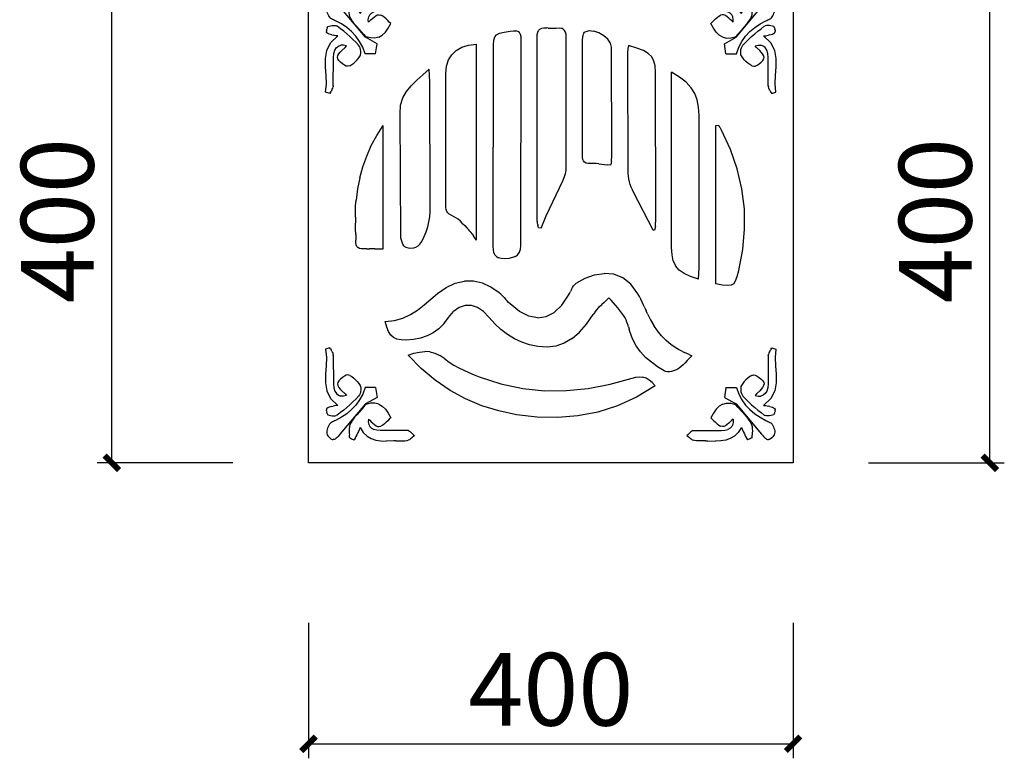
# Model space of a CAD drawing. Extents: x 612611 to 682694, y 1613 to 197531.
# Drawn here: x 667333 to 671397, y 7075 to 10125 of the extents above; entities that cross this region are included whole.
import ezdxf

# ---------------------------------------------------------------- set-up
doc = ezdxf.new("R2010")
doc.units = 0
doc.header["$LTSCALE"] = 1000
doc.header["$MEASUREMENT"] = 0
doc.layers.add('PUB_DIM', color=3, linetype='Continuous')
doc.styles.get("Standard").update_dxf_attribs({"font": 'gbenor.shx', "bigfont": 'gbcbig.shx'})
doc.dimstyles.new('20', dxfattribs={"dimscale": 0, "dimtxt": 60, "dimasz": 12, "dimexe": 12, "dimexo": 12, "dimgap": 15, "dimtad": 1, "dimdec": 0, "dimzin": 0, "dimdsep": 46, "dimtxsty": 'Standard', "dimblk": 'ARCHTICK', "dimcen": 0, "dimclrd": 2, "dimclre": 2, "dimclrt": 2, "dimazin": 2, "dimtfac": 1, "dimtdec": 0, "dimtmove": 2, "dimatfit": 3, "dimldrblk": 'DOT', "dimfxl": 100, "dimfxlon": 1, "dimtolj": 1, "dimtzin": 0, "dimarcsym": 0})

# ---------------------------------------------------------------- blocks, each defined once
blk = doc.blocks.new('hfkf')
for p, q in [((720688.76, 107432.95), (720689.07, 107433.86)), ((720689.07, 107433.86), (720689.62, 107434.8)), ((720689.62, 107434.8), (720690.34, 107435.72)), ((720690.34, 107435.72), (720691.18, 107436.54)), ((720691.18, 107436.54), (720692.08, 107437.23)), ((720692.08, 107437.23), (720692.99, 107437.7)), ((720692.99, 107437.7), (720693.84, 107437.91)), ((720694.64, 107437.81), (720693.84, 107437.91)), ((720695.47, 107437.42), (720694.64, 107437.81)), ((720696.32, 107436.82), (720695.47, 107437.42)), ((720697.18, 107436.07), (720696.32, 107436.82)), ((720698.01, 107435.23), (720697.18, 107436.07)), ((720698.8, 107434.37), (720698.01, 107435.23)), ((720699.53, 107433.55), (720698.8, 107434.37)), ((720707.24, 107432.55), (720707.34, 107434.38)), ((720707.41, 107436.15), (720707.34, 107434.38)), ((720707.41, 107436.15), (720707.62, 107436.48)), ((720707.62, 107436.48), (720708.18, 107436.85)), ((720708.18, 107436.85), (720708.93, 107437.22)), ((720708.93, 107437.22), (720709.75, 107437.56)), ((720709.75, 107437.56), (720710.51, 107437.84)), ((720710.51, 107437.84), (720711.07, 107438.01)), ((720711.07, 107438.01), (720711.3, 107438.05)), ((720712.01, 107436.74), (720711.3, 107438.05)), ((720712.71, 107435.4), (720712.01, 107436.74)), ((720713.39, 107434.03), (720712.71, 107435.4)), ((720714.07, 107432.61), (720713.39, 107434.03)), ((720718.83, 107432), (720721.9, 107434.95)), ((720721.9, 107434.95), (720725.37, 107437.02)), ((720725.37, 107437.02), (720729.18, 107438.32)), ((720729.18, 107438.32), (720733.26, 107439)), ((720733.26, 107439), (720737.57, 107439.17)), ((720743.91, 107438.89), (720737.57, 107439.17)), ((720745.78, 107438.89), (720743.91, 107438.89)), ((720745.78, 107438.89), (720749.51, 107438.99)), ((720749.51, 107438.99), (720751.37, 107438.99)), ((720751.37, 107438.99), (720753.22, 107438.92)), ((720753.22, 107438.92), (720755.04, 107438.71)), ((720755.04, 107438.71), (720755.97, 107438.46)), ((720756.86, 107438.01), (720755.97, 107438.46)), ((720757.74, 107437.42), (720756.86, 107438.01)), ((720758.6, 107436.74), (720757.74, 107437.42)), ((720758.6, 107436.74), (720759.45, 107436.02)), ((720760.3, 107435.3), (720759.45, 107436.02)), ((720760.34, 107433.93), (720759.53, 107433.14)), ((720761.17, 107434.65), (720760.3, 107435.3)), ((720760.34, 107433.93), (720761.17, 107434.65)), ((720688.65, 107431.9), (720688.76, 107432.95)), ((720688.73, 107430.8), (720688.65, 107431.9)), ((720688.96, 107429.66), (720688.73, 107430.8)), ((720689.31, 107428.51), (720688.96, 107429.66)), ((720689.76, 107427.39), (720689.31, 107428.51)), ((720690.28, 107426.31), (720689.76, 107427.39)), ((720690.85, 107425.31), (720690.28, 107426.31)), ((720720.5, 107408.49), (720699.53, 107433.55)), ((720707.19, 107430.71), (720707.24, 107432.55)), ((720707.22, 107428.91), (720707.19, 107430.71)), ((720707.4, 107427.18), (720707.22, 107428.91)), ((720707.79, 107425.58), (720707.4, 107427.18)), ((720714.76, 107431.15), (720714.07, 107432.61)), ((720716.22, 107428.04), (720714.76, 107431.15)), ((720716.22, 107428.04), (720718.83, 107432)), ((720723.3, 107425.39), (720724.17, 107427.13)), ((720724.17, 107427.13), (720725.54, 107428.54)), ((720725.54, 107428.54), (720727.43, 107429.59)), ((720729.86, 107430.26), (720727.43, 107429.59)), ((720728, 107425.48), (720729.31, 107426.41)), ((720729.31, 107426.41), (720730.59, 107427)), ((720732.83, 107430.51), (720729.86, 107430.26)), ((720730.59, 107427), (720731.82, 107427.12)), ((720731.82, 107427.12), (720733.35, 107426.7)), ((720755.38, 107430.3), (720732.83, 107430.51)), ((720734.82, 107425.91), (720733.35, 107426.7)), ((720736.24, 107424.86), (720734.82, 107425.91)), ((720756.23, 107430.49), (720755.38, 107430.3)), ((720756.23, 107430.49), (720757.06, 107430.94)), ((720757.06, 107430.94), (720757.89, 107431.57)), ((720757.89, 107431.57), (720758.71, 107432.33)), ((720759.53, 107433.14), (720758.71, 107432.33)), ((720689.46, 107417.37), (720690.58, 107417.71)), ((720690.58, 107417.71), (720691.81, 107418)), ((720691.32, 107424.7), (720690.85, 107425.31)), ((720691.94, 107424.17), (720691.32, 107424.7)), ((720691.81, 107418), (720693.07, 107418.22)), ((720692.66, 107423.7), (720691.94, 107424.17)), ((720693.46, 107423.28), (720692.66, 107423.7)), ((720693.07, 107418.22), (720694.3, 107418.34)), ((720694.29, 107422.89), (720693.46, 107423.28)), ((720695.12, 107422.52), (720694.29, 107422.89)), ((720694.3, 107418.34), (720695.47, 107418.31)), ((720695.93, 107422.14), (720695.12, 107422.52)), ((720695.47, 107418.31), (720696.5, 107418.1)), ((720700.73, 107419.51), (720695.93, 107422.14)), ((720697.33, 107417.67), (720696.5, 107418.1)), ((720700.01, 107415.62), (720697.33, 107417.67)), ((720705.15, 107416.55), (720700.73, 107419.51)), ((720708.43, 107424.14), (720707.79, 107425.58)), ((720709.96, 107421.76), (720708.43, 107424.14)), ((720711.63, 107419.5), (720709.96, 107421.76)), ((720713.41, 107417.34), (720711.63, 107419.5)), ((720722.94, 107423.35), (720723.3, 107425.39)), ((720723.07, 107421.05), (720722.94, 107423.35)), ((720723.07, 107421.05), (720724.21, 107422)), ((720724.21, 107422), (720725.43, 107423.15)), ((720725.43, 107423.15), (720726.7, 107424.35)), ((720726.7, 107424.35), (720728, 107425.48)), ((720737.62, 107423.64), (720736.24, 107424.86)), ((720738.95, 107422.36), (720737.62, 107423.64)), ((720740.24, 107421.12), (720738.95, 107422.36)), ((720739.38, 107416.02), (720741.5, 107420.02)), ((720741.5, 107420.02), (720740.24, 107421.12)), ((720688.48, 107414.29), (720688.43, 107413.31)), ((720688.51, 107412.54), (720688.43, 107413.31)), ((720688.48, 107414.29), (720688.62, 107415.34)), ((720688.72, 107412.13), (720688.51, 107412.54)), ((720688.85, 107416.3), (720688.62, 107415.34)), ((720689.66, 107411.61), (720688.72, 107412.13)), ((720688.85, 107416.3), (720689.13, 107417.03)), ((720689.13, 107417.03), (720689.46, 107417.37)), ((720690.67, 107411.2), (720689.66, 107411.61)), ((720691.72, 107410.86), (720690.67, 107411.2)), ((720692.8, 107410.57), (720691.72, 107410.86)), ((720691.83, 107403.95), (720697.84, 107409.69)), ((720692.8, 107410.57), (720693.91, 107410.32)), ((720695.01, 107410.07), (720693.91, 107410.32)), ((720696.11, 107409.81), (720695.01, 107410.07)), ((720696.43, 107409.75), (720696.11, 107409.81)), ((720696.75, 107409.71), (720696.43, 107409.75)), ((720697.05, 107409.69), (720696.75, 107409.71)), ((720697.32, 107409.68), (720697.05, 107409.69)), ((720697.55, 107409.69), (720697.32, 107409.68)), ((720697.73, 107409.69), (720697.55, 107409.69)), ((720697.84, 107409.69), (720697.73, 107409.69)), ((720702.64, 107413.51), (720700.01, 107415.62)), ((720705.23, 107411.34), (720702.64, 107413.51)), ((720709.17, 107413.19), (720705.15, 107416.55)), ((720707.76, 107409.11), (720705.23, 107411.34)), ((720712.72, 107409.39), (720709.17, 107413.19)), ((720715.78, 107405.1), (720712.72, 107409.39)), ((720715.27, 107415.22), (720713.41, 107417.34)), ((720719.07, 107411.01), (720715.27, 107415.22)), ((720719.07, 107411.01), (720720.96, 107408.85)), ((720731.59, 107408.74), (720734.46, 107410.37)), ((720734.46, 107410.37), (720737.04, 107412.8)), ((720737.04, 107412.8), (720739.38, 107416.02)), ((720688.64, 107397.65), (720691.83, 107403.95)), ((720696.59, 107399.97), (720698.26, 107401.33)), ((720698.26, 107401.33), (720700.24, 107402.03)), ((720702.47, 107402.05), (720700.24, 107402.03)), ((720704.87, 107401.4), (720702.47, 107402.05)), ((720703.72, 107400.16), (720704.87, 107401.4)), ((720710.23, 107406.81), (720707.76, 107409.11)), ((720712.63, 107404.45), (720710.23, 107406.81)), ((720714.95, 107402.02), (720712.63, 107404.45)), ((720715.64, 107401.03), (720714.95, 107402.02)), ((720718.29, 107400.29), (720715.78, 107405.1)), ((720730.31, 107403.25), (720720.5, 107408.49)), ((720724.87, 107407.96), (720720.96, 107408.85)), ((720728.4, 107407.93), (720724.87, 107407.96)), ((720731.59, 107408.74), (720728.4, 107407.93)), ((720728.99, 107394.89), (720730.31, 107403.25)), ((720687.49, 107390.95), (720688.64, 107397.65)), ((720694.17, 107391.95), (720694.48, 107395.27)), ((720694.48, 107395.27), (720695.31, 107397.95)), ((720695.31, 107397.95), (720696.59, 107399.97)), ((720697.45, 107391.82), (720697.9, 107393.35)), ((720697.9, 107393.35), (720698.73, 107394.81)), ((720698.73, 107394.81), (720699.83, 107396.22)), ((720699.83, 107396.22), (720701.1, 107397.57)), ((720703.72, 107400.16), (720701.1, 107397.57)), ((720715.09, 107391.52), (720716.2, 107393.12)), ((720716.19, 107399.77), (720715.64, 107401.03)), ((720716.58, 107398.35), (720716.19, 107399.77)), ((720716.2, 107393.12), (720716.62, 107394.14)), ((720716.8, 107396.86), (720716.58, 107398.35)), ((720716.62, 107394.14), (720716.82, 107395.42)), ((720716.82, 107395.42), (720716.8, 107396.86)), ((720720.22, 107394.89), (720718.29, 107400.29)), ((720728.99, 107394.89), (720720.22, 107394.89)), ((720687.61, 107384.01), (720687.49, 107390.95)), ((720694.02, 107368.48), (720694.17, 107391.95)), ((720697.7, 107390.71), (720697.45, 107391.82)), ((720698.58, 107389.35), (720697.7, 107390.71)), ((720699.92, 107387.9), (720698.58, 107389.35)), ((720701.52, 107386.53), (720699.92, 107387.9)), ((720703.2, 107385.4), (720701.52, 107386.53)), ((720704.77, 107384.68), (720703.2, 107385.4)), ((720707.71, 107385.07), (720706.05, 107384.55)), ((720707.71, 107385.07), (720709.34, 107385.93)), ((720709.34, 107385.93), (720710.93, 107387.08)), ((720710.93, 107387.08), (720712.43, 107388.44)), ((720712.43, 107388.44), (720713.83, 107389.94)), ((720713.83, 107389.94), (720715.09, 107391.52)), ((720688.2, 107376.98), (720687.61, 107384.01)), ((720688.48, 107370.02), (720688.2, 107376.98)), ((720706.05, 107384.55), (720704.77, 107384.68)), ((720687.67, 107363.27), (720688.48, 107370.02)), ((720691.2, 107362), (720687.67, 107363.27)), ((720691.66, 107362.92), (720691.2, 107362)), ((720691.66, 107362.92), (720692.17, 107363.84)), ((720692.69, 107364.76), (720692.17, 107363.84)), ((720692.69, 107364.76), (720693.18, 107365.69)), ((720693.18, 107365.69), (720693.59, 107366.61)), ((720693.59, 107366.61), (720693.88, 107367.54)), ((720694.02, 107368.48), (720693.88, 107367.54)), ((720691.2, 107152.18), (720687.67, 107150.91)), ((720687.67, 107150.91), (720688.48, 107144.17)), ((720691.66, 107151.26), (720691.2, 107152.18)), ((720691.66, 107151.26), (720692.17, 107150.34)), ((720692.69, 107149.42), (720692.17, 107150.34)), ((720692.69, 107149.42), (720693.18, 107148.5)), ((720688.48, 107144.17), (720688.2, 107137.2)), ((720693.18, 107148.5), (720693.59, 107147.57)), ((720693.59, 107147.57), (720693.88, 107146.64)), ((720694.02, 107145.7), (720693.88, 107146.64)), ((720694.02, 107145.7), (720694.17, 107122.24)), ((720688.2, 107137.2), (720687.61, 107130.17)), ((720687.61, 107130.17), (720687.49, 107123.23)), ((720698.58, 107124.83), (720697.7, 107123.47)), ((720699.92, 107126.28), (720698.58, 107124.83)), ((720701.52, 107127.66), (720699.92, 107126.28)), ((720703.2, 107128.78), (720701.52, 107127.66)), ((720704.77, 107129.5), (720703.2, 107128.78)), ((720706.05, 107129.64), (720704.77, 107129.5)), ((720707.71, 107129.12), (720706.05, 107129.64)), ((720707.71, 107129.12), (720709.34, 107128.25)), ((720709.34, 107128.25), (720710.93, 107127.1)), ((720710.93, 107127.1), (720712.43, 107125.75)), ((720712.43, 107125.75), (720713.83, 107124.24)), ((720687.49, 107123.23), (720688.64, 107116.54)), ((720694.17, 107122.24), (720694.48, 107118.91)), ((720694.48, 107118.91), (720695.31, 107116.24)), ((720697.7, 107123.47), (720697.45, 107122.36)), ((720697.45, 107122.36), (720697.9, 107120.83)), ((720697.9, 107120.83), (720698.73, 107119.37)), ((720698.73, 107119.37), (720699.83, 107117.96)), ((720699.83, 107117.96), (720701.1, 107116.61)), ((720713.83, 107124.24), (720715.09, 107122.66)), ((720715.09, 107122.66), (720716.2, 107121.07)), ((720716.2, 107121.07), (720716.62, 107120.05)), ((720716.8, 107117.33), (720716.58, 107115.84)), ((720716.62, 107120.05), (720716.82, 107118.77)), ((720716.82, 107118.77), (720716.8, 107117.33)), ((720720.22, 107119.3), (720718.29, 107113.9)), ((720728.99, 107119.3), (720720.22, 107119.3)), ((720728.99, 107119.3), (720730.31, 107110.94)), ((720688.64, 107116.54), (720691.83, 107110.24)), ((720691.83, 107110.24), (720697.84, 107104.49)), ((720695.31, 107116.24), (720696.59, 107114.21)), ((720696.59, 107114.21), (720698.26, 107112.85)), ((720698.26, 107112.85), (720700.24, 107112.15)), ((720702.47, 107112.13), (720700.24, 107112.15)), ((720703.72, 107114.03), (720701.1, 107116.61)), ((720704.87, 107112.79), (720702.47, 107112.13)), ((720703.72, 107114.03), (720704.87, 107112.79)), ((720712.63, 107109.74), (720710.23, 107107.37)), ((720714.95, 107112.16), (720712.63, 107109.74)), ((720715.78, 107109.08), (720712.72, 107104.8)), ((720715.64, 107113.15), (720714.95, 107112.16)), ((720716.19, 107114.41), (720715.64, 107113.15)), ((720718.29, 107113.9), (720715.78, 107109.08)), ((720716.58, 107115.84), (720716.19, 107114.41)), ((720730.31, 107110.94), (720720.5, 107105.69)), ((720688.51, 107101.64), (720688.43, 107100.87)), ((720688.48, 107099.89), (720688.43, 107100.87)), ((720688.72, 107102.05), (720688.51, 107101.64)), ((720689.66, 107102.57), (720688.72, 107102.05)), ((720690.67, 107102.98), (720689.66, 107102.57)), ((720691.72, 107103.32), (720690.67, 107102.98)), ((720692.8, 107103.61), (720691.72, 107103.32)), ((720692.8, 107103.61), (720693.91, 107103.86)), ((720695.01, 107104.11), (720693.91, 107103.86)), ((720696.11, 107104.37), (720695.01, 107104.11)), ((720696.43, 107104.44), (720696.11, 107104.37)), ((720696.75, 107104.48), (720696.43, 107104.44)), ((720697.05, 107104.5), (720696.75, 107104.48)), ((720697.32, 107104.5), (720697.05, 107104.5)), ((720697.55, 107104.5), (720697.32, 107104.5)), ((720697.73, 107104.49), (720697.55, 107104.5)), ((720697.84, 107104.49), (720697.73, 107104.49)), ((720720.5, 107105.69), (720699.53, 107080.63)), ((720702.64, 107100.67), (720700.01, 107098.56)), ((720705.23, 107102.84), (720702.64, 107100.67)), ((720709.17, 107101), (720705.15, 107097.64)), ((720707.76, 107105.07), (720705.23, 107102.84)), ((720710.23, 107107.37), (720707.76, 107105.07)), ((720712.72, 107104.8), (720709.17, 107101)), ((720719.07, 107103.17), (720715.27, 107098.96)), ((720719.07, 107103.17), (720720.96, 107105.34)), ((720724.87, 107106.22), (720720.96, 107105.34)), ((720728.4, 107106.25), (720724.87, 107106.22)), ((720731.59, 107105.44), (720728.4, 107106.25)), ((720731.59, 107105.44), (720734.46, 107103.82)), ((720734.46, 107103.82), (720737.04, 107101.39)), ((720737.04, 107101.39), (720739.38, 107098.16)), ((720688.48, 107099.89), (720688.62, 107098.84)), ((720688.85, 107097.88), (720688.62, 107098.84)), ((720688.85, 107097.88), (720689.13, 107097.16)), ((720689.13, 107097.16), (720689.46, 107096.81)), ((720689.46, 107096.81), (720690.58, 107096.48)), ((720690.58, 107096.48), (720691.81, 107096.18)), ((720691.81, 107096.18), (720693.07, 107095.96)), ((720693.07, 107095.96), (720694.3, 107095.85)), ((720694.3, 107095.85), (720695.47, 107095.88)), ((720695.47, 107095.88), (720696.5, 107096.09)), ((720700.73, 107094.67), (720695.93, 107092.04)), ((720697.33, 107096.51), (720696.5, 107096.09)), ((720700.01, 107098.56), (720697.33, 107096.51)), ((720705.15, 107097.64), (720700.73, 107094.67)), ((720709.96, 107092.42), (720708.43, 107090.05)), ((720711.63, 107094.68), (720709.96, 107092.42)), ((720713.41, 107096.85), (720711.63, 107094.68)), ((720715.27, 107098.96), (720713.41, 107096.85)), ((720723.07, 107093.14), (720722.94, 107090.83)), ((720723.07, 107093.14), (720724.21, 107092.18)), ((720740.24, 107093.07), (720738.95, 107091.83)), ((720739.38, 107098.16), (720741.5, 107094.16)), ((720741.5, 107094.16), (720740.24, 107093.07)), ((720688.96, 107084.53), (720688.73, 107083.39)), ((720689.31, 107085.67), (720688.96, 107084.53)), ((720689.76, 107086.8), (720689.31, 107085.67)), ((720690.28, 107087.87), (720689.76, 107086.8)), ((720690.85, 107088.88), (720690.28, 107087.87)), ((720691.32, 107089.48), (720690.85, 107088.88)), ((720691.94, 107090.01), (720691.32, 107089.48)), ((720692.66, 107090.48), (720691.94, 107090.01)), ((720693.46, 107090.9), (720692.66, 107090.48)), ((720694.29, 107091.29), (720693.46, 107090.9)), ((720695.12, 107091.67), (720694.29, 107091.29)), ((720695.93, 107092.04), (720695.12, 107091.67)), ((720707.22, 107085.27), (720707.19, 107083.47)), ((720707.4, 107087), (720707.22, 107085.27)), ((720707.79, 107088.6), (720707.4, 107087)), ((720708.43, 107090.05), (720707.79, 107088.6)), ((720716.22, 107086.15), (720714.76, 107083.03)), ((720716.22, 107086.15), (720718.83, 107082.18)), ((720722.94, 107090.83), (720723.3, 107088.8)), ((720723.3, 107088.8), (720724.17, 107087.06)), ((720724.17, 107087.06), (720725.54, 107085.65)), ((720724.21, 107092.18), (720725.43, 107091.03)), ((720725.43, 107091.03), (720726.7, 107089.83)), ((720725.54, 107085.65), (720727.43, 107084.59)), ((720726.7, 107089.83), (720728, 107088.7)), ((720729.86, 107083.92), (720727.43, 107084.59)), ((720728, 107088.7), (720729.31, 107087.77)), ((720729.31, 107087.77), (720730.59, 107087.18)), ((720730.59, 107087.18), (720731.82, 107087.06)), ((720731.82, 107087.06), (720733.35, 107087.48)), ((720734.82, 107088.27), (720733.35, 107087.48)), ((720736.24, 107089.33), (720734.82, 107088.27)), ((720737.62, 107090.55), (720736.24, 107089.33)), ((720738.95, 107091.83), (720737.62, 107090.55)), ((720688.73, 107083.39), (720688.65, 107082.28)), ((720688.65, 107082.28), (720688.76, 107081.23)), ((720688.76, 107081.23), (720689.07, 107080.32)), ((720689.07, 107080.32), (720689.62, 107079.38)), ((720689.62, 107079.38), (720690.34, 107078.47)), ((720690.34, 107078.47), (720691.18, 107077.64)), ((720691.18, 107077.64), (720692.08, 107076.96)), ((720692.08, 107076.96), (720692.99, 107076.48)), ((720692.99, 107076.48), (720693.84, 107076.27)), ((720694.64, 107076.38), (720693.84, 107076.27)), ((720695.47, 107076.76), (720694.64, 107076.38)), ((720696.32, 107077.36), (720695.47, 107076.76)), ((720697.18, 107078.11), (720696.32, 107077.36)), ((720698.01, 107078.95), (720697.18, 107078.11)), ((720698.8, 107079.81), (720698.01, 107078.95)), ((720699.53, 107080.63), (720698.8, 107079.81)), ((720707.19, 107083.47), (720707.24, 107081.64)), ((720707.24, 107081.64), (720707.34, 107079.81)), ((720707.41, 107078.03), (720707.34, 107079.81)), ((720707.41, 107078.03), (720707.62, 107077.7)), ((720707.62, 107077.7), (720708.18, 107077.33)), ((720708.18, 107077.33), (720708.93, 107076.96)), ((720708.93, 107076.96), (720709.75, 107076.62)), ((720709.75, 107076.62), (720710.51, 107076.34)), ((720710.51, 107076.34), (720711.07, 107076.17)), ((720711.07, 107076.17), (720711.3, 107076.13)), ((720712.01, 107077.44), (720711.3, 107076.13)), ((720712.71, 107078.78), (720712.01, 107077.44)), ((720713.39, 107080.16), (720712.71, 107078.78)), ((720714.07, 107081.57), (720713.39, 107080.16)), ((720714.76, 107083.03), (720714.07, 107081.57)), ((720718.83, 107082.18), (720721.9, 107079.23)), ((720721.9, 107079.23), (720725.37, 107077.17)), ((720725.37, 107077.17), (720729.18, 107075.86)), ((720732.83, 107083.67), (720729.86, 107083.92)), ((720755.38, 107083.89), (720732.83, 107083.67)), ((720756.23, 107083.7), (720755.38, 107083.89)), ((720756.86, 107076.18), (720755.97, 107075.73)), ((720756.23, 107083.7), (720757.06, 107083.25)), ((720757.74, 107076.77), (720756.86, 107076.18)), ((720757.06, 107083.25), (720757.89, 107082.61)), ((720758.6, 107077.45), (720757.74, 107076.77)), ((720757.89, 107082.61), (720758.71, 107081.86)), ((720758.6, 107077.45), (720759.45, 107078.17)), ((720759.53, 107081.05), (720758.71, 107081.86)), ((720760.3, 107078.88), (720759.45, 107078.17)), ((720760.34, 107080.25), (720759.53, 107081.05)), ((720761.17, 107079.53), (720760.3, 107078.88)), ((720760.34, 107080.25), (720761.17, 107079.53)), ((720729.18, 107075.86), (720733.26, 107075.19)), ((720733.26, 107075.19), (720737.57, 107075.02)), ((720743.91, 107075.3), (720737.57, 107075.02)), ((720745.78, 107075.29), (720743.91, 107075.3)), ((720745.78, 107075.29), (720749.51, 107075.2)), ((720749.51, 107075.2), (720751.37, 107075.19)), ((720751.37, 107075.19), (720753.22, 107075.27)), ((720753.22, 107075.27), (720755.04, 107075.47)), ((720755.04, 107075.47), (720755.97, 107075.73))]:
    blk.add_line(p, q)
blk = doc.blocks.new('_ArchTick')
at = {"color": 0, "linetype": 'ByBlock', "const_width": 0.4}
blk.add_lwpolyline([(-0.5, -0.5), (0.5, 0.5)], dxfattribs=at)
blk = doc.blocks.new('*D1093')
at = {"layer": 'Defpoints', "color": 0, "transparency": 16777216}
for p in [(680881.24, 13041.41), (681281.24, 13041.41), (681281.24, 12809.37)]:
    blk.add_point(p, dxfattribs=at)
at = {"layer": 'PUB_DIM', "color": 2, "lineweight": -2, "transparency": 16777216}
for p, q in [((680881.24, 12909.37), (680881.24, 12797.37)), ((681281.24, 12909.37), (681281.24, 12797.37)), ((680881.24, 12809.37), (681281.24, 12809.37))]:
    blk.add_line(p, q, dxfattribs=at)
at = {"layer": 'PUB_DIM', "color": 2, "lineweight": -2, "transparency": 16777216, "xscale": 12, "yscale": 12, "zscale": 12, "rotation": 180}
blk.add_blockref('_ArchTick', (680881.24, 12809.37), dxfattribs=at)
at = {"layer": 'PUB_DIM', "color": 2, "lineweight": -2, "transparency": 16777216, "xscale": 12, "yscale": 12, "zscale": 12}
blk.add_blockref('_ArchTick', (681281.24, 12809.37), dxfattribs=at)
at = {"layer": 'PUB_DIM', "color": 2, "transparency": 16777216, "insert": (681081.24, 12854.37), "char_height": 60, "attachment_point": 5}
blk.add_mtext('\\A1;400', dxfattribs=at)
blk = doc.blocks.new('_Dot')
at = {"color": 0, "linetype": 'ByBlock', "lineweight": -2}
blk.add_line((-0.5, 0), (-1, 0), dxfattribs=at)
at = {"color": 0, "linetype": 'ByBlock', "const_width": 0.5}
blk.add_lwpolyline([(-0.25, 0, 1), (0.25, 0, 1)], format="xyb", close=True, dxfattribs=at)
blk = doc.blocks.new('*D1094')
at = {"layer": 'Defpoints', "color": 0, "transparency": 16777216}
for p in [(680718.82, 13441.41), (681075.24, 13441.41), (681066.84, 13041.41)]:
    blk.add_point(p, dxfattribs=at)
at = {"layer": 'PUB_DIM', "color": 2, "lineweight": -2, "transparency": 16777216}
for p, q in [((680818.82, 13441.41), (680706.82, 13441.41)), ((680718.82, 13041.41), (680718.82, 13441.41)), ((680818.82, 13041.41), (680706.82, 13041.41))]:
    blk.add_line(p, q, dxfattribs=at)
at = {"layer": 'PUB_DIM', "color": 2, "lineweight": -2, "transparency": 16777216, "xscale": 12, "yscale": 12, "zscale": 12}
for p, rotation in [((680718.82, 13441.41), 90), ((680718.82, 13041.41), 270)]:
    blk.add_blockref('_ArchTick', p, dxfattribs=dict(at, rotation=rotation))
at = {"layer": 'PUB_DIM', "color": 2, "transparency": 16777216, "insert": (680673.82, 13241.41), "char_height": 60, "attachment_point": 5, "rotation": 90}
blk.add_mtext('\\A1;400', dxfattribs=at)
blk = doc.blocks.new('*D1104')
at = {"layer": 'Defpoints', "color": 0, "transparency": 16777216}
for p in [(681087.24, 13441.41), (681443.66, 13441.41), (681095.63, 13041.41)]:
    blk.add_point(p, dxfattribs=at)
at = {"layer": 'PUB_DIM', "color": 2, "lineweight": -2, "transparency": 16777216}
for p, q in [((681343.66, 13441.41), (681455.66, 13441.41)), ((681443.66, 13041.41), (681443.66, 13441.41)), ((681343.66, 13041.41), (681455.66, 13041.41))]:
    blk.add_line(p, q, dxfattribs=at)
at = {"layer": 'PUB_DIM', "color": 2, "lineweight": -2, "transparency": 16777216, "xscale": 12, "yscale": 12, "zscale": 12}
for p, rotation in [((681443.66, 13441.41), 90), ((681443.66, 13041.41), 270)]:
    blk.add_blockref('_ArchTick', p, dxfattribs=dict(at, rotation=rotation))
at = {"layer": 'PUB_DIM', "color": 2, "transparency": 16777216, "insert": (681398.66, 13241.41), "char_height": 60, "attachment_point": 5, "rotation": 90}
blk.add_mtext('\\A1;400', dxfattribs=at)
blk = doc.blocks.new('fkgk')
at = {"color": 8}
for p, q in [((681038.98, 13396.13), (681042.66, 13397.06)), ((681042.66, 13397.06), (681047.77, 13398.01)), ((681047.77, 13398.01), (681050.32, 13398.31)), ((681050.32, 13398.31), (681052.41, 13398.21)), ((681054.06, 13397.67), (681052.41, 13398.21)), ((681055.3, 13396.67), (681054.06, 13397.67)), ((681070.1, 13395.03), (681070.5, 13396.99)), ((681070.5, 13396.99), (681071.21, 13398.52)), ((681071.21, 13398.52), (681072.27, 13399.63)), ((681072.27, 13399.63), (681073.73, 13400.33)), ((681073.73, 13400.33), (681075.61, 13400.63)), ((681075.61, 13400.63), (681077.95, 13400.55)), ((681079.06, 13400.44), (681077.95, 13400.55)), ((681079.06, 13400.44), (681080.18, 13400.37)), ((681080.18, 13400.37), (681081.3, 13400.33)), ((681081.3, 13400.33), (681082.42, 13400.32)), ((681082.42, 13400.32), (681083.55, 13400.34)), ((681083.55, 13400.34), (681084.66, 13400.4)), ((681084.66, 13400.4), (681085.78, 13400.48)), ((681085.78, 13400.48), (681088.06, 13400.54)), ((681088.06, 13400.54), (681089.95, 13400.27)), ((681091.46, 13399.63), (681089.95, 13400.27)), ((681092.6, 13398.58), (681091.46, 13399.63)), ((681093.39, 13397.1), (681092.6, 13398.58)), ((681093.85, 13395.15), (681093.39, 13397.1)), ((681108.64, 13396.28), (681109.12, 13396.98)), ((681109.12, 13396.98), (681109.69, 13397.47)), ((681109.69, 13397.47), (681112.93, 13398.37)), ((681112.93, 13398.37), (681116.83, 13397.94)), ((681120.97, 13396.43), (681116.83, 13397.94)), ((681033.9, 13386.64), (681034.2, 13390.47)), ((681034.2, 13390.47), (681034.99, 13393.14)), ((681034.99, 13393.14), (681036.51, 13394.92)), ((681036.51, 13394.92), (681038.98, 13396.13)), ((681056.15, 13395.17), (681055.3, 13396.67)), ((681056.65, 13393.14), (681056.15, 13395.17)), ((681056.63, 13220.67), (681056.8, 13390.55)), ((681056.8, 13390.55), (681056.65, 13393.14)), ((681069.98, 13392.63), (681070.1, 13395.03)), ((681070, 13242), (681069.98, 13392.63)), ((681093.99, 13392.7), (681093.85, 13395.15)), ((681094.02, 13284.74), (681093.99, 13392.7)), ((681107.31, 13295.74), (681107.52, 13391.54)), ((681107.52, 13391.54), (681107.57, 13392.47)), ((681107.57, 13392.47), (681107.7, 13393.46)), ((681107.7, 13393.46), (681107.93, 13394.46)), ((681107.93, 13394.46), (681108.24, 13395.42)), ((681108.24, 13395.42), (681108.64, 13396.28)), ((681124.92, 13394.1), (681120.97, 13396.43)), ((681128.27, 13391.2), (681124.92, 13394.1)), ((681130.58, 13387.99), (681128.27, 13391.2)), ((680999.41, 13378.43), (681003.06, 13381.94)), ((681003.06, 13381.94), (681007.72, 13384.59)), ((681007.72, 13384.59), (681013.37, 13386.37)), ((681013.37, 13386.37), (681020, 13387.24)), ((681020, 13225.23), (681020, 13387.24)), ((681033.85, 13381.34), (681033.9, 13386.64)), ((681033.85, 13302.06), (681033.85, 13381.34)), ((681131.46, 13384.73), (681130.58, 13387.99)), ((681131.52, 13294.15), (681131.46, 13384.73)), ((681144.84, 13380.05), (681144.95, 13381.23)), ((681144.95, 13381.23), (681145.09, 13382.42)), ((681145.09, 13382.42), (681145.24, 13383.62)), ((681145.24, 13383.62), (681145.39, 13384.84)), ((681145.52, 13386.07), (681145.39, 13384.84)), ((681152.33, 13383.98), (681145.52, 13386.07)), ((681157.66, 13381.8), (681152.33, 13383.98)), ((681161.69, 13379.38), (681157.66, 13381.8)), ((680995.21, 13368.96), (680996.79, 13374.09)), ((680996.79, 13374.09), (680999.41, 13378.43)), ((681144.73, 13377.71), (681144.76, 13378.88)), ((681145.19, 13280.3), (681144.73, 13377.71)), ((681144.76, 13378.88), (681144.84, 13380.05)), ((681164.55, 13376.57), (681161.69, 13379.38)), ((681166.41, 13373.22), (681164.55, 13376.57)), ((681167.42, 13369.18), (681166.41, 13373.22)), ((680980.91, 13366.56), (680975.59, 13361.85)), ((680981.49, 13356.12), (680980.91, 13366.56)), ((680994.67, 13363.05), (680995.21, 13368.96)), ((681167.73, 13364.31), (681167.42, 13369.18)), ((681167.84, 13240.78), (681167.73, 13364.31)), ((680965.93, 13352.89), (680970.52, 13357.38)), ((680970.52, 13357.38), (680975.59, 13361.85)), ((680981.76, 13253.26), (680981.49, 13356.12)), ((680994.54, 13254.23), (680994.67, 13363.05)), ((681187.55, 13359.89), (681180.94, 13364.01)), ((681181.02, 13219.36), (681180.94, 13364.01)), ((681192.87, 13355.67), (681187.55, 13359.89)), ((680959.06, 13342.81), (680962.03, 13348.12)), ((680962.03, 13348.12), (680965.93, 13352.89)), ((681197, 13351.22), (681192.87, 13355.67)), ((681200.04, 13346.41), (681197, 13351.22)), ((680957.22, 13336.69), (680959.06, 13342.81)), ((681202.09, 13341.12), (681200.04, 13346.41)), ((681203.24, 13335.2), (681202.09, 13341.12)), ((680956.75, 13329.51), (680957.22, 13336.69)), ((681203.61, 13328.52), (681203.24, 13335.2)), ((680957.37, 13228.4), (680956.75, 13329.51)), ((681203.7, 13202.38), (681203.61, 13328.52)), ((680937.62, 13311.84), (680942.94, 13320.04)), ((680942.94, 13218.12), (680942.94, 13320.04)), ((681217.53, 13319.87), (681219.64, 13320.26)), ((681217.53, 13189.31), (681217.53, 13319.87)), ((681219.64, 13320.26), (681220.03, 13319.66)), ((681220.03, 13319.66), (681220.43, 13319.06)), ((681220.82, 13318.47), (681220.43, 13319.06)), ((681221.22, 13317.87), (681220.82, 13318.47)), ((681221.6, 13317.27), (681221.22, 13317.87)), ((681221.97, 13316.66), (681221.6, 13317.27)), ((681222.31, 13316.04), (681221.97, 13316.66)), ((681229.65, 13300.16), (681222.31, 13316.04)), ((680933.07, 13303.4), (680937.62, 13311.84)), ((680929.24, 13294.76), (680933.07, 13303.4)), ((681033.69, 13220.17), (681033.8, 13302.06)), ((681033.8, 13302.06), (681033.85, 13302.06)), ((681235.22, 13284.07), (681229.65, 13300.16)), ((680926.11, 13285.91), (680929.24, 13294.76)), ((681107.4, 13293.72), (681107.31, 13295.74)), ((681107.71, 13292.04), (681107.4, 13293.72)), ((681108.29, 13290.71), (681107.71, 13292.04)), ((681131.24, 13290.26), (681131.35, 13291.24)), ((681131.35, 13291.24), (681131.44, 13292.21)), ((681131.44, 13292.21), (681131.5, 13293.18)), ((681131.5, 13293.18), (681131.52, 13294.15)), ((680923.63, 13276.88), (680926.11, 13285.91)), ((681093.69, 13281.68), (681093.93, 13283.22)), ((681093.93, 13283.22), (681094.02, 13284.74)), ((681109.18, 13289.7), (681108.29, 13290.71)), ((681110.44, 13289.02), (681109.18, 13289.7)), ((681112.11, 13288.65), (681110.44, 13289.02)), ((681114.23, 13288.59), (681112.11, 13288.65)), ((681116.44, 13288.61), (681114.23, 13288.59)), ((681118.66, 13288.51), (681116.44, 13288.61)), ((681120.94, 13288.33), (681118.66, 13288.51)), ((681120.94, 13288.33), (681123.28, 13288.08)), ((681123.28, 13288.08), (681125.71, 13287.81)), ((681125.71, 13287.81), (681128.24, 13287.53)), ((681130.91, 13287.27), (681128.24, 13287.53)), ((681130.91, 13287.27), (681131.02, 13288.28)), ((681131.13, 13289.27), (681131.02, 13288.28)), ((681131.24, 13290.26), (681131.13, 13289.27)), ((681239.02, 13267.76), (681235.22, 13284.07)), ((680923.63, 13276.88), (680921.77, 13267.66)), ((681091.05, 13274.17), (681091.68, 13275.62)), ((681091.68, 13275.62), (681092.29, 13277.1)), ((681092.29, 13277.1), (681092.84, 13278.61)), ((681092.84, 13278.61), (681093.32, 13280.14)), ((681093.32, 13280.14), (681093.69, 13281.68)), ((681145.33, 13278.06), (681145.19, 13280.3)), ((681145.69, 13275.81), (681145.33, 13278.06)), ((681146.22, 13273.55), (681145.69, 13275.81)), ((680921.77, 13267.66), (680920.51, 13258.27)), ((681077.54, 13245.48), (681091.05, 13274.17)), ((681146.9, 13271.32), (681146.22, 13273.55)), ((681147.7, 13269.11), (681146.9, 13271.32)), ((681148.59, 13266.95), (681147.7, 13269.11)), ((681149.54, 13264.86), (681148.59, 13266.95)), ((681241.04, 13251.24), (681239.02, 13267.76)), ((681165.73, 13233.64), (681149.54, 13264.86)), ((680919.97, 13248.88), (680920.14, 13253.59)), ((680920.14, 13253.59), (680920.51, 13258.27)), ((680981.68, 13248.83), (680981.76, 13253.26)), ((680994.61, 13252.22), (680994.54, 13254.23)), ((680994.88, 13250.53), (680994.61, 13252.22)), ((680995.39, 13249.09), (680994.88, 13250.53)), ((681241.27, 13234.5), (681241.04, 13251.24)), ((680919.95, 13244.16), (680919.97, 13248.88)), ((680919.95, 13244.16), (680920.02, 13239.44)), ((680980.65, 13240.36), (680981.32, 13244.54)), ((680981.32, 13244.54), (680981.68, 13248.83)), ((680996.2, 13247.87), (680995.39, 13249.09)), ((680997.34, 13246.8), (680996.2, 13247.87)), ((680998.86, 13245.83), (680997.34, 13246.8)), ((681000.82, 13244.92), (680998.86, 13245.83)), ((681002.88, 13243.87), (681000.82, 13244.92)), ((681004.83, 13242.51), (681002.88, 13243.87)), ((681006.68, 13240.92), (681004.83, 13242.51)), ((681073.37, 13235.29), (681077.54, 13245.48)), ((680920.11, 13234.69), (680920.02, 13239.44)), ((680920.17, 13229.97), (680920.11, 13234.69)), ((680978.37, 13232.25), (680979.67, 13236.27)), ((680979.67, 13236.27), (680980.65, 13240.36)), ((681008.47, 13239.18), (681006.68, 13240.92)), ((681008.47, 13239.18), (681010.21, 13237.35)), ((681010.21, 13237.35), (681011.92, 13235.5)), ((681011.92, 13235.5), (681013.65, 13233.71)), ((681070.03, 13241.08), (681070, 13242)), ((681070.13, 13240.17), (681070.03, 13241.08)), ((681070.27, 13239.25), (681070.13, 13240.17)), ((681070.44, 13238.33), (681070.27, 13239.25)), ((681070.44, 13238.33), (681070.63, 13237.41)), ((681070.8, 13236.49), (681070.63, 13237.41)), ((681070.96, 13235.57), (681070.8, 13236.49)), ((681073.37, 13235.29), (681070.96, 13235.57)), ((681165.73, 13233.64), (681167.29, 13234.12)), ((681167.29, 13234.12), (681167.38, 13235.07)), ((681167.48, 13236.02), (681167.38, 13235.07)), ((681167.59, 13236.98), (681167.48, 13236.02)), ((681167.59, 13236.98), (681167.68, 13237.93)), ((681167.68, 13237.93), (681167.76, 13238.88)), ((681167.76, 13238.88), (681167.82, 13239.83)), ((681167.82, 13239.83), (681167.84, 13240.78)), ((681239.73, 13217.54), (681241.27, 13234.5)), ((680920.17, 13229.97), (680920.15, 13225.25)), ((680957.51, 13226.9), (680957.37, 13228.4)), ((680957.86, 13225.26), (680957.51, 13226.9)), ((680974.74, 13224.29), (680976.73, 13228.26)), ((680976.73, 13228.26), (680978.37, 13232.25)), ((681014.53, 13232.76), (681013.65, 13233.71)), ((681015.38, 13231.73), (681014.53, 13232.76)), ((681016.21, 13230.61), (681015.38, 13231.73)), ((681016.21, 13230.61), (681017.06, 13229.41)), ((681017.95, 13228.12), (681017.06, 13229.41)), ((681018.92, 13226.72), (681017.95, 13228.12)), ((681020, 13225.23), (681018.92, 13226.72)), ((680920.23, 13223.26), (680920.15, 13225.25)), ((680920.54, 13221.57), (680920.23, 13223.26)), ((680921.13, 13220.19), (680920.54, 13221.57)), ((680922.05, 13219.14), (680921.13, 13220.19)), ((680923.33, 13218.43), (680922.05, 13219.14)), ((680925.02, 13218.06), (680923.33, 13218.43)), ((680927.16, 13218.05), (680925.02, 13218.06)), ((680929.36, 13218.17), (680927.16, 13218.05)), ((680929.36, 13218.17), (680931.58, 13218.22)), ((680933.81, 13218.23), (680931.58, 13218.22)), ((680936.05, 13218.21), (680933.81, 13218.23)), ((680936.05, 13218.21), (680940.61, 13218.14)), ((680940.61, 13218.14), (680942.94, 13218.12)), ((680958.41, 13223.61), (680957.86, 13225.26)), ((680959.1, 13222.05), (680958.41, 13223.61)), ((680959.92, 13220.7), (680959.1, 13222.05)), ((680960.82, 13219.69), (680959.92, 13220.7)), ((680961.78, 13219.13), (680960.82, 13219.69)), ((680963.79, 13218.63), (680961.78, 13219.13)), ((680965.79, 13218.42), (680963.79, 13218.63)), ((680967.76, 13218.58), (680965.79, 13218.42)), ((680969.67, 13219.17), (680967.76, 13218.58)), ((680971.48, 13220.27), (680969.67, 13219.17)), ((680971.48, 13220.27), (680973.18, 13221.95)), ((680973.18, 13221.95), (680974.74, 13224.29)), ((681033.81, 13217.42), (681033.69, 13220.17)), ((681056.34, 13217.76), (681056.63, 13220.67)), ((681181.35, 13213.28), (681181.02, 13219.36)), ((681034.24, 13215.09), (681033.81, 13217.42)), ((681035.05, 13213.2), (681034.24, 13215.09)), ((681036.29, 13211.74), (681035.05, 13213.2)), ((681036.29, 13211.74), (681038, 13210.71)), ((681040.23, 13210.12), (681038, 13210.71)), ((681043.03, 13209.96), (681040.23, 13210.12)), ((681046.62, 13210.23), (681043.03, 13209.96)), ((681049.66, 13210.88), (681046.62, 13210.23)), ((681052.16, 13211.93), (681049.66, 13210.88)), ((681052.16, 13211.93), (681054.11, 13213.42)), ((681054.11, 13213.42), (681055.5, 13215.36)), ((681055.5, 13215.36), (681056.34, 13217.76)), ((681182.4, 13208.21), (681181.35, 13213.28)), ((681236.4, 13200.36), (681239.73, 13217.54)), ((681182.4, 13208.21), (681184.32, 13204.01)), ((681187.23, 13200.56), (681184.32, 13204.01)), ((681203.25, 13193.22), (681203.7, 13202.38)), ((681102.27, 13189.82), (681109.64, 13193.99)), ((681109.64, 13193.99), (681117.45, 13196.75)), ((681117.45, 13196.75), (681125.41, 13197.88)), ((681133.25, 13197.12), (681125.41, 13197.88)), ((681140.68, 13194.23), (681133.25, 13197.12)), ((681147.43, 13188.95), (681140.68, 13194.23)), ((681191.27, 13197.7), (681187.23, 13200.56)), ((681196.57, 13195.3), (681191.27, 13197.7)), ((681203.25, 13193.22), (681196.57, 13195.3)), ((681233.79, 13191.67), (681235.08, 13195.29)), ((681235.08, 13195.29), (681236.4, 13200.36)), ((680987.74, 13181.29), (680994.99, 13186.32)), ((680994.99, 13186.32), (681002.42, 13189.66)), ((681002.42, 13189.66), (681009.92, 13191.33)), ((681017.4, 13191.35), (681009.92, 13191.33)), ((681024.75, 13189.77), (681017.4, 13191.35)), ((681031.85, 13186.59), (681024.75, 13189.77)), ((681038.61, 13181.85), (681031.85, 13186.59)), ((681098.2, 13184.55), (681099.05, 13186.11)), ((681099.05, 13186.11), (681100, 13187.54)), ((681100, 13187.54), (681101.06, 13188.8)), ((681101.06, 13188.8), (681102.27, 13189.82)), ((681153.22, 13181.06), (681147.43, 13188.95)), ((681223.06, 13188.23), (681217.53, 13189.31)), ((681227.16, 13187.76), (681223.06, 13188.23)), ((681230.12, 13188.06), (681227.16, 13187.76)), ((681232.23, 13189.31), (681230.12, 13188.06)), ((681232.23, 13189.31), (681233.79, 13191.67)), ((680976.77, 13171.96), (680987.74, 13181.29)), ((681039.99, 13180.62), (681038.61, 13181.85)), ((681041.33, 13179.32), (681039.99, 13180.62)), ((681042.62, 13177.98), (681041.33, 13179.32)), ((681042.62, 13177.98), (681043.9, 13176.62)), ((681090.24, 13171.53), (681095.78, 13179.77)), ((681095.78, 13179.77), (681096.59, 13181.32)), ((681096.59, 13181.32), (681097.39, 13182.94)), ((681098.2, 13184.55), (681097.39, 13182.94)), ((681127.24, 13175.82), (681129.17, 13177.76)), ((681130.98, 13175.67), (681129.17, 13177.76)), ((681154.46, 13178.77), (681153.22, 13181.06)), ((681155.63, 13176.45), (681154.46, 13178.77)), ((680971.19, 13167.59), (680976.77, 13171.96)), ((681005.55, 13169.79), (681000.95, 13166.48)), ((681010.51, 13171.41), (681005.55, 13169.79)), ((681015.64, 13171.36), (681010.51, 13171.41)), ((681020.78, 13169.65), (681015.64, 13171.36)), ((681025.78, 13166.32), (681020.78, 13169.65)), ((681043.9, 13176.62), (681045.17, 13175.25)), ((681046.46, 13173.9), (681045.17, 13175.25)), ((681047.77, 13172.58), (681046.46, 13173.9)), ((681055.46, 13166.31), (681047.77, 13172.58)), ((681084.09, 13165.67), (681090.24, 13171.53)), ((681119.44, 13168.15), (681121.3, 13170.12)), ((681121.3, 13170.12), (681123.26, 13172.04)), ((681125.26, 13173.93), (681123.26, 13172.04)), ((681127.24, 13175.82), (681125.26, 13173.93)), ((681134.68, 13171.52), (681130.98, 13175.67)), ((681136.51, 13169.44), (681134.68, 13171.52)), ((681138.28, 13167.31), (681136.51, 13169.44)), ((681156.76, 13174.1), (681155.63, 13176.45)), ((681157.85, 13171.73), (681156.76, 13174.1)), ((681158.92, 13169.35), (681157.85, 13171.73)), ((681158.92, 13169.35), (681159.98, 13166.97)), ((680959.06, 13160.76), (680965.33, 13163.77)), ((680965.33, 13163.77), (680971.19, 13167.59)), ((680993.04, 13156.33), (680996.85, 13161.45)), ((680996.85, 13161.45), (681000.95, 13166.48)), ((681030.45, 13161.38), (681025.78, 13166.32)), ((681035.03, 13156.07), (681030.45, 13161.38)), ((681063.03, 13162.51), (681055.46, 13166.31)), ((681070.39, 13161.14), (681063.03, 13162.51)), ((681070.39, 13161.14), (681077.44, 13162.2)), ((681077.44, 13162.2), (681084.09, 13165.67)), ((681110.8, 13155.88), (681116.24, 13163.89)), ((681117.74, 13166.08), (681116.24, 13163.89)), ((681117.74, 13166.08), (681119.44, 13168.15)), ((681139.96, 13165.13), (681138.28, 13167.31)), ((681141.54, 13162.88), (681139.96, 13165.13)), ((681142.53, 13161.21), (681141.54, 13162.88)), ((681143.4, 13159.44), (681142.53, 13161.21)), ((681161.05, 13164.59), (681159.98, 13166.97)), ((681161.05, 13164.59), (681163.5, 13159.6)), ((680944.62, 13158.23), (680952.2, 13158.83)), ((680945.82, 13153.48), (680944.62, 13158.23)), ((680947.3, 13149.73), (680945.82, 13153.48)), ((680952.2, 13158.83), (680959.06, 13160.76)), ((680988.8, 13152.12), (680993.04, 13156.33)), ((681040.02, 13151.38), (681035.03, 13156.07)), ((681105.01, 13149.23), (681110.8, 13155.88)), ((681144.15, 13157.61), (681143.4, 13159.44)), ((681144.82, 13155.72), (681144.15, 13157.61)), ((681145.43, 13153.8), (681144.82, 13155.72)), ((681145.43, 13153.8), (681145.99, 13151.87)), ((681163.5, 13159.6), (681166.25, 13154.87)), ((681169.33, 13150.42), (681166.25, 13154.87)), ((680949.13, 13146.9), (680947.3, 13149.73)), ((680951.41, 13144.88), (680949.13, 13146.9)), ((680954.21, 13143.58), (680951.41, 13144.88)), ((680979.11, 13146.21), (680973.67, 13144.41)), ((680984.16, 13148.77), (680979.11, 13146.21)), ((680988.8, 13152.12), (680984.16, 13148.77)), ((681045.39, 13147.33), (681040.02, 13151.38)), ((681051.14, 13143.9), (681045.39, 13147.33)), ((681098.87, 13143.96), (681105.01, 13149.23)), ((681146.53, 13149.95), (681145.99, 13151.87)), ((681148.77, 13143.7), (681146.53, 13149.95)), ((681172.75, 13146.26), (681169.33, 13150.42)), ((681176.54, 13142.42), (681172.75, 13146.26)), ((680957.61, 13142.93), (680954.21, 13143.58)), ((680961.69, 13142.81), (680957.61, 13142.93)), ((680967.86, 13143.29), (680961.69, 13142.81)), ((680973.67, 13144.41), (680967.86, 13143.29)), ((681057.26, 13141.11), (681051.14, 13143.9)), ((681063.73, 13138.94), (681057.26, 13141.11)), ((681070.53, 13137.4), (681063.73, 13138.94)), ((681078.19, 13136.8), (681070.53, 13137.4)), ((681085.46, 13137.71), (681078.19, 13136.8)), ((681092.35, 13140.11), (681085.46, 13137.71)), ((681098.87, 13143.96), (681092.35, 13140.11)), ((681151.74, 13138.08), (681148.77, 13143.7)), ((681155.36, 13133.03), (681151.74, 13138.08)), ((681180.73, 13138.91), (681176.54, 13142.42)), ((681185.33, 13135.77), (681180.73, 13138.91)), ((680963.5, 13130.29), (680968.3, 13131.86)), ((680974.3, 13119.24), (680963.5, 13130.29)), ((680968.3, 13131.86), (680972.84, 13132.88)), ((680972.84, 13132.88), (680977.18, 13133.28)), ((680981.38, 13132.99), (680977.18, 13133.28)), ((680981.38, 13132.99), (680985.49, 13131.92)), ((680985.49, 13131.92), (680989.57, 13130.02)), ((680993.68, 13127.2), (680989.57, 13130.02)), ((681159.56, 13128.5), (681155.36, 13133.03)), ((681164.25, 13124.41), (681159.56, 13128.5)), ((681186.8, 13134.92), (681185.33, 13135.77)), ((681188.33, 13134.12), (681186.8, 13134.92)), ((681189.94, 13133.33), (681188.33, 13134.12)), ((681189.94, 13133.33), (681191.67, 13132.52)), ((681193.53, 13131.68), (681191.67, 13132.52)), ((681195.53, 13130.75), (681193.53, 13131.68)), ((681195.53, 13130.75), (681197.71, 13129.72)), ((681197.71, 13129.72), (681195.67, 13127.73)), ((680993.68, 13127.2), (680997.31, 13124.53)), ((680997.31, 13124.53), (681001.16, 13122.1)), ((681001.16, 13122.1), (681005.19, 13119.89)), ((681169.37, 13120.72), (681164.25, 13124.41)), ((681174.82, 13117.36), (681169.37, 13120.72)), ((681188.82, 13120.95), (681187.19, 13119.64)), ((681190.44, 13122.43), (681188.82, 13120.95)), ((681192.08, 13124.06), (681190.44, 13122.43)), ((681193.81, 13125.84), (681192.08, 13124.06)), ((681195.67, 13127.73), (681193.81, 13125.84)), ((680985.82, 13109.56), (680974.3, 13119.24)), ((681005.19, 13119.89), (681009.34, 13117.85)), ((681009.34, 13117.85), (681013.58, 13115.97)), ((681013.58, 13115.97), (681017.86, 13114.2)), ((681017.86, 13114.2), (681022.14, 13112.51)), ((681022.14, 13112.51), (681040.08, 13106.62)), ((681151.55, 13112.03), (681154.55, 13112.33)), ((681154.55, 13112.33), (681157.33, 13112.08)), ((681176.07, 13116.87), (681174.82, 13117.36)), ((681177.56, 13116.65), (681176.07, 13116.87)), ((681179.19, 13116.67), (681177.56, 13116.65)), ((681180.88, 13116.9), (681179.19, 13116.67)), ((681182.55, 13117.3), (681180.88, 13116.9)), ((681184.11, 13117.86), (681182.55, 13117.3)), ((681185.49, 13118.53), (681184.11, 13117.86)), ((681187.19, 13119.64), (681185.49, 13118.53)), ((680998.03, 13101.24), (680985.82, 13109.56)), ((681040.08, 13106.62), (681058.06, 13102.82)), ((681112.18, 13102.82), (681130.24, 13106.25)), ((681130.24, 13106.25), (681148.29, 13111.21)), ((681148.29, 13111.21), (681151.55, 13112.03)), ((681167.29, 13104.96), (681151.93, 13095.69)), ((681159.94, 13111.25), (681157.33, 13112.08)), ((681162.44, 13109.8), (681159.94, 13111.25)), ((681164.87, 13107.72), (681162.44, 13109.8)), ((681167.29, 13104.96), (681164.87, 13107.72)), ((681010.89, 13094.25), (680998.03, 13101.24)), ((681058.06, 13102.82), (681076.08, 13100.99)), ((681076.08, 13100.99), (681094.12, 13101.03)), ((681094.12, 13101.03), (681112.18, 13102.82)), ((681024.36, 13088.58), (681010.89, 13094.25)), ((681038.41, 13084.21), (681024.36, 13088.58)), ((681136.19, 13088.52), (681120.1, 13083.34)), ((681151.93, 13095.69), (681136.19, 13088.52)), ((681053, 13081.11), (681038.41, 13084.21)), ((681070.11, 13079.06), (681053, 13081.11)), ((681103.7, 13080.1), (681087.03, 13078.7)), ((681120.1, 13083.34), (681103.7, 13080.1)), ((681087.03, 13078.7), (681070.11, 13079.06))]:
    blk.add_line(p, q, dxfattribs=at)
at = {"layer": 'PUB_DIM'}
blk.add_lwpolyline([(680881.24, 13441.41), (681281.24, 13441.41), (681281.24, 13041.41), (680881.24, 13041.41)], close=True, dxfattribs=at)
blk.add_blockref('hfkf', (-39792.36, -94015.68), dxfattribs=at)
at = {"layer": 'PUB_DIM', "xscale": -1}
blk.add_blockref('hfkf', (1401954.83, -94015.68), dxfattribs=at)
at = {"layer": 'PUB_DIM'}
for base, p1, p2, picture, middle in [((680718.82, 13441.41), (681066.84, 13041.41), (681075.24, 13441.41), '*D1094', (680673.82, 13241.41)), ((681443.66, 13441.41), (681095.63, 13041.41), (681087.24, 13441.41), '*D1104', (681398.66, 13241.41))]:
    dim = blk.add_linear_dim(base=base, p1=p1, p2=p2, angle=90, dimstyle='20', override={"dimscale": 1}, dxfattribs=at)
    dim.commit()
    dim.dimension.update_dxf_attribs({"geometry": picture, "text_midpoint": middle})
dim = blk.add_linear_dim(base=(681281.24, 12809.37), p1=(680881.24, 13041.41), p2=(681281.24, 13041.41), dimstyle='20', override={"dimscale": 1}, dxfattribs=at)
dim.commit()
dim.dimension.update_dxf_attribs({"geometry": '*D1093', "text_midpoint": (681081.24, 12854.37)})
blk = doc.blocks.new('A$C587C19EC')
at = {"layer": 'PUB_DIM'}
blk.add_blockref('fkgk', (-679162.15, -12855.86), dxfattribs=at)

msp = doc.modelspace()

# ---------------------------------------------------------------- block references
at = {"layer": 'PUB_DIM', "xscale": 5, "yscale": 5, "zscale": 5}
msp.add_blockref('A$C587C19EC', (659929.7, 7367.3), dxfattribs=at)

doc.saveas('drawing.dxf')
